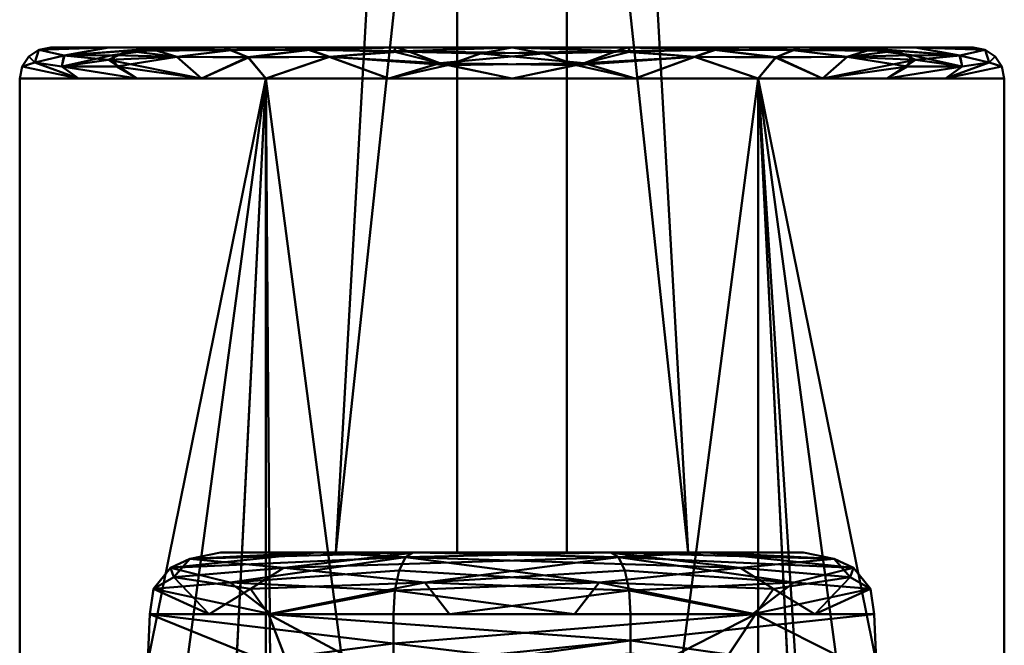
# Model space of a CAD drawing. Units: millimetres. Extents: x -240 to 240, y -460 to 142.
# Drawn here: x -8 to 8, y 70 to 80 of the extents above; entities that cross this region are included whole.
import ezdxf

# ---------------------------------------------------------------- set-up
doc = ezdxf.new("R2010")
doc.units = ezdxf.units.MM
doc.layers.add('G-IMPT', color=8, linetype='Continuous', lineweight=30)

msp = doc.modelspace()

# ---------------------------------------------------------------- meshes
at = {"layer": 'G-IMPT', "lineweight": 40}
mesh = msp.add_polyface(dxfattribs=at)
corners = [(0.891, 71.8, 8.135), (-2.865, 71.8, 10.109), (-0.891, 71.8, 13.865), (-0.891, 89.3, 13.865), (-0.891, 106.8, 13.865), (-0.891, 124.3, 13.865), (-0.891, 141.8, 13.865), (-2.865, 141.8, 10.109), (0.891, 141.8, 8.135), (0.891, 124.3, 8.135), (0.891, 106.8, 8.135), (0.891, 89.3, 8.135)]
mesh.append_faces([[corners[k] for k in face] for face in [(1, 10, 11, 0)]], dxfattribs={"vtx0": -1})
mesh.append_faces([[corners[k] for k in face] for face in [(4, 7, 10), (10, 1, 4)]], dxfattribs={"vtx0": -1, "vtx1": -1, "vtx2": -1})
mesh.append_faces([[corners[k] for k in face] for face in [(5, 6, 7, 4)]], dxfattribs={"vtx2": -1})
mesh.append_faces([[corners[k] for k in face] for face in [(7, 8, 9, 10), (1, 2, 3, 4)]], dxfattribs={"vtx3": -1})
mesh = msp.add_polyface(dxfattribs=at)
corners = [(-0.891, 141.8, 13.865), (-0.891, 124.3, 13.865), (-0.891, 106.8, 13.865), (-0.891, 89.3, 13.865), (-0.891, 71.8, 13.865), (2.865, 71.8, 11.891), (0.891, 71.8, 8.135), (0.891, 89.3, 8.135), (0.891, 106.8, 8.135), (0.891, 124.3, 8.135), (0.891, 141.8, 8.135), (2.865, 141.8, 11.891)]
mesh.append_faces([[corners[k] for k in face] for face in [(8, 2, 5), (2, 8, 11)]], dxfattribs={"vtx0": -1, "vtx1": -1, "vtx2": -1})
mesh.append_faces([[corners[k] for k in face] for face in [(1, 2, 11, 0), (7, 8, 5, 6)]], dxfattribs={"vtx1": -1})
mesh.append_faces([[corners[k] for k in face] for face in [(3, 4, 5, 2), (9, 10, 11, 8)]], dxfattribs={"vtx2": -1})
mesh = msp.add_polyface(dxfattribs=at)
corners = [(-8, 79.5, 416.5), (-4, 79.5, 423.428), (4, 79.5, 423.428), (8, 79.5, 416.5), (7.962, 79.691, 416.5), (7.854, 79.854, 416.5), (7.691, 79.962, 416.5), (7.5, 80, 416.5), (3.75, 80, 422.995), (-3.75, 80, 422.995), (-7.5, 80, 416.5), (-7.691, 79.962, 416.5), (-7.854, 79.854, 416.5), (-7.962, 79.691, 416.5), (-6.09, 79.5, 419.808), (-5.625, 80, 419.748), (5.59, 80, 419.808), (6.09, 79.5, 419.808), (7.274, 79.874, 419.405), (-7.284, 79.874, 419.378), (-7.045, 79.5, 418.154), (7.045, 79.5, 418.154), (-7.754, 79.756, 418.157), (7.752, 79.756, 418.169), (-5.449, 79.853, 422.155), (5.445, 79.852, 422.162), (0, 79.5, 423.428), (2.963, 79.849, 423.778), (0, 80, 422.995), (-2.973, 79.849, 423.774), (-7.315, 79.695, 419.639), (-5.045, 79.5, 421.618), (-6.555, 79.802, 420.907), (-6.243, 79.949, 421.042), (-4.688, 80, 421.371), (-4.577, 79.959, 422.689), (7.313, 79.695, 419.645), (5.045, 79.5, 421.618), (6.427, 79.694, 421.198), (-4.29, 79.844, 423.09), (-3.305, 79.962, 423.446), (-1.875, 80, 422.995), (-1.69, 79.942, 424.046), (-2, 79.5, 423.428), (-1.173, 79.749, 424.346), (0.51, 79.906, 424.274), (1.875, 80, 422.995), (6.492, 79.88, 420.868), (4.67, 80, 421.402), (4.563, 79.958, 422.703), (5.813, 79.963, 421.531), (3.287, 79.962, 423.454), (1.933, 79.937, 423.997), (4.282, 79.842, 423.097), (6.545, 80, 418.154), (-6.563, 80, 418.124), (2, 79.5, 423.428), (1.045, 79.713, 424.383)]
mesh.append_faces([[corners[k] for k in face] for face in [(11, 55, 10), (54, 6, 7)]], dxfattribs={"vtx0": -1})
mesh.append_faces([[corners[k] for k in face] for face in [(6, 23, 5), (12, 22, 11), (48, 50, 16), (31, 32, 14), (21, 36, 17), (28, 52, 46), (37, 53, 2), (56, 57, 26)]], dxfattribs={"vtx0": -1, "vtx1": -1})
mesh.append_faces([[corners[k] for k in face] for face in [(19, 55, 11), (35, 33, 24), (38, 47, 25), (42, 44, 45), (33, 15, 19), (31, 24, 32), (53, 25, 49), (13, 20, 22), (6, 18, 23), (32, 33, 19), (36, 23, 18), (19, 22, 30), (36, 21, 23), (47, 18, 16), (50, 49, 25), (21, 4, 23), (19, 11, 22), (19, 30, 32), (29, 40, 39), (17, 36, 38), (42, 45, 28), (35, 40, 9), (27, 52, 57), (52, 27, 51), (20, 30, 22), (32, 30, 14), (33, 32, 24), (39, 35, 24), (35, 34, 33), (35, 39, 40), (53, 37, 25), (47, 38, 36), (47, 36, 18), (25, 37, 38), (31, 39, 24), (1, 29, 39), (40, 42, 41), (42, 40, 29), (29, 43, 44), (29, 44, 42), (27, 57, 56), (57, 44, 26), (6, 54, 18), (53, 51, 27), (28, 45, 52), (47, 50, 25), (51, 49, 8), (49, 51, 53), (16, 50, 47), (49, 50, 48), (52, 45, 57), (51, 46, 52), (27, 2, 53), (44, 57, 45)]], dxfattribs={"vtx0": -1, "vtx1": -1, "vtx2": -1})
mesh.append_faces([[corners[k] for k in face] for face in [(38, 37, 17), (19, 15, 55), (23, 4, 5), (30, 20, 14), (35, 9, 34), (42, 28, 41), (29, 1, 43), (49, 48, 8)]], dxfattribs={"vtx0": -1, "vtx2": -1})
mesh.append_faces([[corners[k] for k in face] for face in [(12, 13, 22), (41, 9, 40), (31, 1, 39), (34, 15, 33), (43, 26, 44), (8, 46, 51), (54, 16, 18), (56, 2, 27)]], dxfattribs={"vtx1": -1, "vtx2": -1})
mesh.append_faces([[corners[k] for k in face] for face in [(21, 3, 4), (13, 0, 20)]], dxfattribs={"vtx2": -1})
mesh = msp.add_polyface(dxfattribs=at)
corners = [(7.5, 80, 416.5), (7.691, 79.962, 416.5), (7.854, 79.854, 416.5), (7.962, 79.691, 416.5), (8, 79.5, 416.5), (4, 79.5, 409.572), (-4, 79.5, 409.572), (-8, 79.5, 416.5), (-7.962, 79.691, 416.5), (-7.854, 79.854, 416.5), (-7.691, 79.962, 416.5), (-7.5, 80, 416.5), (-3.75, 80, 410.005), (3.75, 80, 410.005), (6.09, 79.5, 413.192), (5.625, 80, 413.252), (-5.59, 80, 413.192), (-6.09, 79.5, 413.192), (-7.274, 79.874, 413.595), (7.284, 79.874, 413.622), (7.045, 79.5, 414.846), (-7.045, 79.5, 414.846), (7.754, 79.756, 414.843), (-7.752, 79.756, 414.831), (5.449, 79.853, 410.845), (-5.445, 79.852, 410.838), (0, 79.5, 409.572), (-2.963, 79.849, 409.222), (0, 80, 410.005), (2.973, 79.849, 409.226), (7.315, 79.695, 413.361), (5.045, 79.5, 411.382), (6.555, 79.802, 412.093), (6.243, 79.949, 411.958), (4.688, 80, 411.629), (4.577, 79.959, 410.311), (-7.313, 79.695, 413.354), (-5.045, 79.5, 411.382), (-6.427, 79.694, 411.803), (4.29, 79.844, 409.91), (3.305, 79.962, 409.554), (1.875, 80, 410.005), (1.69, 79.942, 408.954), (2, 79.5, 409.572), (1.173, 79.749, 408.654), (-0.51, 79.906, 408.726), (-1.875, 80, 410.005), (-6.492, 79.88, 412.132), (-4.67, 80, 411.598), (-4.563, 79.958, 410.297), (-5.813, 79.963, 411.469), (-3.287, 79.962, 409.546), (-1.933, 79.937, 409.003), (-4.282, 79.842, 409.903), (-6.545, 80, 414.846), (6.563, 80, 414.876), (-2, 79.5, 409.572), (-1.045, 79.713, 408.617)]
mesh.append_faces([[corners[k] for k in face] for face in [(1, 55, 0), (54, 10, 11)]], dxfattribs={"vtx0": -1})
mesh.append_faces([[corners[k] for k in face] for face in [(10, 23, 9), (2, 22, 1), (48, 50, 16), (31, 32, 14), (21, 36, 17), (28, 52, 46), (37, 53, 6), (56, 57, 26)]], dxfattribs={"vtx0": -1, "vtx1": -1})
mesh.append_faces([[corners[k] for k in face] for face in [(19, 55, 1), (32, 33, 19), (35, 33, 24), (38, 47, 25), (19, 22, 30), (33, 15, 19), (31, 24, 32), (35, 40, 13), (3, 20, 22), (10, 18, 23), (36, 23, 18), (44, 45, 42), (36, 21, 23), (47, 18, 16), (50, 49, 25), (21, 8, 23), (19, 1, 22), (19, 30, 32), (29, 40, 39), (17, 36, 38), (42, 45, 28), (25, 49, 53), (27, 52, 57), (52, 27, 51), (20, 30, 22), (32, 30, 14), (33, 32, 24), (39, 35, 24), (35, 34, 33), (35, 39, 40), (53, 37, 25), (47, 38, 36), (47, 36, 18), (25, 37, 38), (31, 39, 24), (5, 29, 39), (40, 42, 41), (42, 40, 29), (29, 43, 44), (29, 44, 42), (27, 57, 56), (57, 44, 26), (10, 54, 18), (53, 51, 27), (28, 45, 52), (47, 50, 25), (51, 49, 12), (49, 51, 53), (16, 50, 47), (49, 50, 48), (52, 45, 57), (51, 46, 52), (27, 6, 53), (44, 57, 45)]], dxfattribs={"vtx0": -1, "vtx1": -1, "vtx2": -1})
mesh.append_faces([[corners[k] for k in face] for face in [(38, 37, 17), (19, 15, 55), (23, 8, 9), (30, 20, 14), (35, 13, 34), (42, 28, 41), (29, 5, 43), (49, 48, 12)]], dxfattribs={"vtx0": -1, "vtx2": -1})
mesh.append_faces([[corners[k] for k in face] for face in [(2, 3, 22), (41, 13, 40), (31, 5, 39), (34, 15, 33), (43, 26, 44), (12, 46, 51), (54, 16, 18), (56, 6, 27)]], dxfattribs={"vtx1": -1, "vtx2": -1})
mesh.append_faces([[corners[k] for k in face] for face in [(21, 7, 8), (3, 4, 20)]], dxfattribs={"vtx2": -1})
mesh = msp.add_polyface(dxfattribs=at)
corners = [(-7.5, 80, 416.5), (-3.75, 80, 422.995), (3.75, 80, 422.995), (7.5, 80, 416.5), (3.75, 80, 410.005), (-3.75, 80, 410.005)]
mesh.append_faces([[corners[k] for k in face] for face in [(2, 3, 0, 1)]], dxfattribs={"vtx1": -1})
mesh.append_faces([[corners[k] for k in face] for face in [(3, 4, 5, 0)]], dxfattribs={"vtx3": -1})
mesh = msp.add_polyface(dxfattribs=at)
corners = [(-8, -119.5, 416.5), (-4, -119.5, 423.428), (4, -119.5, 423.428), (8, -119.5, 416.5), (8, -79.625, 416.5), (8, -39.75, 416.5), (8, 0.125, 416.5), (8, 40, 416.5), (8, 49.875, 416.5), (8, 59.75, 416.5), (8, 69.625, 416.5), (8, 79.5, 416.5), (4, 79.5, 423.428), (-4, 79.5, 423.428), (-8, 79.5, 416.5), (-8, 69.625, 416.5), (-8, 59.75, 416.5), (-8, 49.875, 416.5), (-8, 40, 416.5), (-8, 0.125, 416.5), (-8, -39.75, 416.5), (-8, -79.625, 416.5)]
mesh.append_faces([[corners[k] for k in face] for face in [(17, 13, 16)]], dxfattribs={"vtx0": -1, "vtx1": -1})
mesh.append_faces([[corners[k] for k in face] for face in [(12, 2, 5, 6)]], dxfattribs={"vtx0": -1, "vtx1": -1, "vtx3": -1})
mesh.append_faces([[corners[k] for k in face] for face in [(13, 1, 2, 12), (12, 8, 9)]], dxfattribs={"vtx0": -1, "vtx2": -1})
mesh.append_faces([[corners[k] for k in face] for face in [(13, 19, 20, 1)]], dxfattribs={"vtx0": -1, "vtx2": -1, "vtx3": -1})
mesh.append_faces([[corners[k] for k in face] for face in [(13, 17, 18, 19)]], dxfattribs={"vtx0": -1, "vtx3": -1})
mesh.append_faces([[corners[k] for k in face] for face in [(7, 8, 12, 6)]], dxfattribs={"vtx1": -1, "vtx2": -1})
mesh.append_faces([[corners[k] for k in face] for face in [(21, 0, 1, 20), (10, 11, 12, 9)]], dxfattribs={"vtx2": -1})
mesh.append_faces([[corners[k] for k in face] for face in [(13, 14, 15, 16), (2, 3, 4, 5)]], dxfattribs={"vtx3": -1})
mesh = msp.add_polyface(dxfattribs=at)
corners = [(8, 79.5, 416.5), (8, 69.625, 416.5), (8, 59.75, 416.5), (8, 49.875, 416.5), (8, 40, 416.5), (6.174, 45.584, 411.413), (0, 49, 408.5), (-3.765, 47.941, 409.441), (-6.4, 45.4, 411.7), (-7.68, 42.52, 414.26), (-8, 40, 416.5), (-8, 49.875, 416.5), (-8, 59.75, 416.5), (-8, 69.625, 416.5), (-8, 79.5, 416.5), (-4, 79.5, 409.572), (4, 79.5, 409.572)]
mesh.append_faces([[corners[k] for k in face] for face in [(12, 8, 11), (7, 15, 6)]], dxfattribs={"vtx0": -1, "vtx1": -1})
mesh.append_faces([[corners[k] for k in face] for face in [(2, 5, 16), (7, 12, 15)]], dxfattribs={"vtx0": -1, "vtx1": -1, "vtx2": -1})
mesh.append_faces([[corners[k] for k in face] for face in [(16, 5, 6), (6, 15, 16)]], dxfattribs={"vtx0": -1, "vtx2": -1})
mesh.append_faces([[corners[k] for k in face] for face in [(1, 2, 16, 0)]], dxfattribs={"vtx1": -1})
mesh.append_faces([[corners[k] for k in face] for face in [(7, 8, 12), (8, 9, 11)]], dxfattribs={"vtx1": -1, "vtx2": -1})
mesh.append_faces([[corners[k] for k in face] for face in [(3, 4, 5, 2), (9, 10, 11), (13, 14, 15, 12)]], dxfattribs={"vtx2": -1})
mesh = msp.add_polyface(dxfattribs=at)
corners = [(-1.606, 71.8, 15.735), (-4.735, 71.8, 9.394), (1.606, 71.8, 6.265), (1.729, 71.724, 5.903), (1.833, 71.507, 5.595), (1.903, 71.183, 5.39), (1.928, 70.8, 5.318), (-3.957, 70.8, 6.49), (-5.884, 70.8, 12.172), (-1.928, 70.8, 16.682), (-1.903, 71.183, 16.61), (-1.833, 71.507, 16.405), (-1.729, 71.724, 16.097), (-5.547, 71.548, 12.144), (-3.706, 71.548, 6.717), (-4.582, 71.312, 14.652), (-1.414, 71.312, 5.314), (-5.824, 71.21, 12.018), (-4.921, 70.8, 9.331), (-5.493, 71.399, 9.136), (-5.237, 71.694, 9.498), (-4.247, 71.209, 6.886), (-3.171, 71.8, 12.564), (-1.564, 71.8, 7.829), (-3.906, 70.8, 14.427), (-1.015, 70.8, 5.904)]
mesh.append_faces([[corners[k] for k in face] for face in [(3, 23, 2), (22, 12, 0), (25, 5, 6)]], dxfattribs={"vtx0": -1})
mesh.append_faces([[corners[k] for k in face] for face in [(12, 15, 11), (11, 15, 10), (4, 16, 3), (18, 21, 7), (1, 20, 22)]], dxfattribs={"vtx0": -1, "vtx1": -1})
mesh.append_faces([[corners[k] for k in face] for face in [(15, 12, 13), (17, 13, 19), (18, 17, 19), (20, 23, 14), (24, 10, 15), (19, 14, 21), (13, 22, 20), (14, 23, 3), (5, 25, 16), (16, 14, 3), (21, 16, 7), (17, 15, 13), (14, 19, 20), (19, 21, 18), (20, 19, 13), (12, 22, 13), (16, 21, 14), (17, 24, 15)]], dxfattribs={"vtx0": -1, "vtx1": -1, "vtx2": -1})
mesh.append_faces([[corners[k] for k in face] for face in [(16, 4, 5), (20, 1, 23)]], dxfattribs={"vtx0": -1, "vtx2": -1})
mesh.append_faces([[corners[k] for k in face] for face in [(9, 10, 24)]], dxfattribs={"vtx1": -1})
mesh.append_faces([[corners[k] for k in face] for face in [(18, 8, 17), (8, 24, 17), (25, 7, 16)]], dxfattribs={"vtx1": -1, "vtx2": -1})
mesh = msp.add_polyface(dxfattribs=at)
corners = [(1.606, 71.8, 6.265), (-4.735, 71.8, 9.394), (-1.606, 71.8, 15.735), (4.735, 71.8, 12.606), (-0.891, 71.8, 13.865), (-2.865, 71.8, 10.109), (0.891, 71.8, 8.135), (2.865, 71.8, 11.891)]
mesh.append_faces([[corners[k] for k in face] for face in [(3, 7, 4, 2), (7, 3, 0, 6), (6, 0, 1, 5), (2, 4, 5, 1)]], dxfattribs={"vtx0": -1, "vtx2": -1})
mesh = msp.add_polyface(dxfattribs=at)
corners = [(1.928, 70.8, 5.318), (1.903, 71.183, 5.39), (1.833, 71.507, 5.595), (1.729, 71.724, 5.903), (1.606, 71.8, 6.265), (4.735, 71.8, 12.606), (-1.606, 71.8, 15.735), (-1.729, 71.724, 16.097), (-1.833, 71.507, 16.405), (-1.903, 71.183, 16.61), (-1.928, 70.8, 16.682), (3.957, 70.8, 15.51), (5.884, 70.8, 9.828), (5.547, 71.548, 9.856), (3.706, 71.548, 15.283), (4.582, 71.312, 7.348), (1.414, 71.312, 16.686), (5.824, 71.21, 9.982), (4.921, 70.8, 12.669), (5.493, 71.399, 12.864), (5.237, 71.694, 12.502), (4.247, 71.209, 15.114), (3.171, 71.8, 9.436), (1.564, 71.8, 14.171), (3.906, 70.8, 7.573), (1.015, 70.8, 16.096)]
mesh.append_faces([[corners[k] for k in face] for face in [(1, 24, 0), (7, 23, 6), (22, 3, 4), (25, 9, 10)]], dxfattribs={"vtx0": -1})
mesh.append_faces([[corners[k] for k in face] for face in [(3, 15, 2), (8, 16, 7), (2, 15, 1), (18, 21, 11), (5, 20, 22)]], dxfattribs={"vtx0": -1, "vtx1": -1})
mesh.append_faces([[corners[k] for k in face] for face in [(15, 3, 13), (17, 13, 19), (20, 19, 13), (20, 23, 14), (24, 1, 15), (19, 14, 21), (14, 19, 20), (13, 22, 20), (14, 23, 7), (9, 25, 16), (16, 14, 7), (21, 16, 11), (17, 15, 13), (18, 19, 21), (18, 17, 19), (3, 22, 13), (16, 21, 14), (17, 24, 15)]], dxfattribs={"vtx0": -1, "vtx1": -1, "vtx2": -1})
mesh.append_faces([[corners[k] for k in face] for face in [(16, 8, 9), (20, 5, 23)]], dxfattribs={"vtx0": -1, "vtx2": -1})
mesh.append_faces([[corners[k] for k in face] for face in [(18, 12, 17), (12, 24, 17), (25, 11, 16)]], dxfattribs={"vtx1": -1, "vtx2": -1})
mesh = msp.add_polyface(dxfattribs=at)
corners = [(-1.928, 70.8, 16.682), (-5.884, 70.8, 12.172), (-3.957, 70.8, 6.49), (1.928, 70.8, 5.318), (1.928, 70.586, 5.318), (1.928, 70.372, 5.318), (1.928, 70.158, 5.318), (1.928, 69.944, 5.318), (0.505, 69.972, 5.021), (-0.947, 69.967, 5.075), (-2.343, 69.93, 5.477), (-3.602, 69.871, 6.201), (-4.648, 69.8, 7.206), (-5.93, 69.8, 11.911), (-3.294, 69.8, 16.015), (-2.632, 69.825, 16.392), (-1.928, 69.845, 16.682), (-1.928, 70.084, 16.682), (-1.928, 70.323, 16.682), (-1.928, 70.561, 16.682)]
mesh.append_faces([[corners[k] for k in face] for face in [(13, 11, 12)]], dxfattribs={"vtx0": -1})
mesh.append_faces([[corners[k] for k in face] for face in [(10, 5, 9), (2, 11, 1)]], dxfattribs={"vtx0": -1, "vtx1": -1})
mesh.append_faces([[corners[k] for k in face] for face in [(13, 18, 1), (13, 1, 11), (2, 5, 10)]], dxfattribs={"vtx0": -1, "vtx1": -1, "vtx2": -1})
mesh.append_faces([[corners[k] for k in face] for face in [(17, 13, 14), (9, 5, 6)]], dxfattribs={"vtx0": -1, "vtx2": -1})
mesh.append_faces([[corners[k] for k in face] for face in [(16, 17, 15), (7, 8, 6)]], dxfattribs={"vtx1": -1})
mesh.append_faces([[corners[k] for k in face] for face in [(17, 18, 13), (14, 15, 17), (10, 11, 2), (8, 9, 6)]], dxfattribs={"vtx1": -1, "vtx2": -1})
mesh.append_faces([[corners[k] for k in face] for face in [(19, 0, 1, 18)]], dxfattribs={"vtx2": -1})
mesh.append_faces([[corners[k] for k in face] for face in [(2, 3, 4, 5)]], dxfattribs={"vtx3": -1})
mesh = msp.add_polyface(dxfattribs=at)
corners = [(1.928, 69.944, 5.318), (1.928, 70.158, 5.318), (1.928, 70.372, 5.318), (1.928, 70.586, 5.318), (1.928, 70.8, 5.318), (5.884, 70.8, 9.828), (3.957, 70.8, 15.51), (-1.928, 70.8, 16.682), (-1.928, 70.561, 16.682), (-1.928, 70.323, 16.682), (-1.928, 70.084, 16.682), (-1.928, 69.845, 16.682), (-0.598, 69.867, 16.97), (0.762, 69.865, 16.951), (2.083, 69.841, 16.627), (3.294, 69.8, 16.015), (5.93, 69.8, 11.911), (4.648, 69.8, 7.206), (3.864, 69.855, 6.41), (2.947, 69.905, 5.773)]
mesh.append_faces([[corners[k] for k in face] for face in [(18, 16, 17)]], dxfattribs={"vtx0": -1})
mesh.append_faces([[corners[k] for k in face] for face in [(14, 10, 13)]], dxfattribs={"vtx0": -1, "vtx1": -1})
mesh.append_faces([[corners[k] for k in face] for face in [(16, 2, 5), (16, 18, 1), (9, 14, 6)]], dxfattribs={"vtx0": -1, "vtx1": -1, "vtx2": -1})
mesh.append_faces([[corners[k] for k in face] for face in [(16, 1, 2), (14, 9, 10), (6, 15, 16)]], dxfattribs={"vtx0": -1, "vtx2": -1})
mesh.append_faces([[corners[k] for k in face] for face in [(0, 1, 19), (8, 9, 6, 7), (11, 12, 10)]], dxfattribs={"vtx1": -1})
mesh.append_faces([[corners[k] for k in face] for face in [(18, 19, 1), (5, 6, 16), (14, 15, 6), (12, 13, 10)]], dxfattribs={"vtx1": -1, "vtx2": -1})
mesh.append_faces([[corners[k] for k in face] for face in [(3, 4, 5, 2)]], dxfattribs={"vtx2": -1})

doc.saveas('drawing.dxf')
